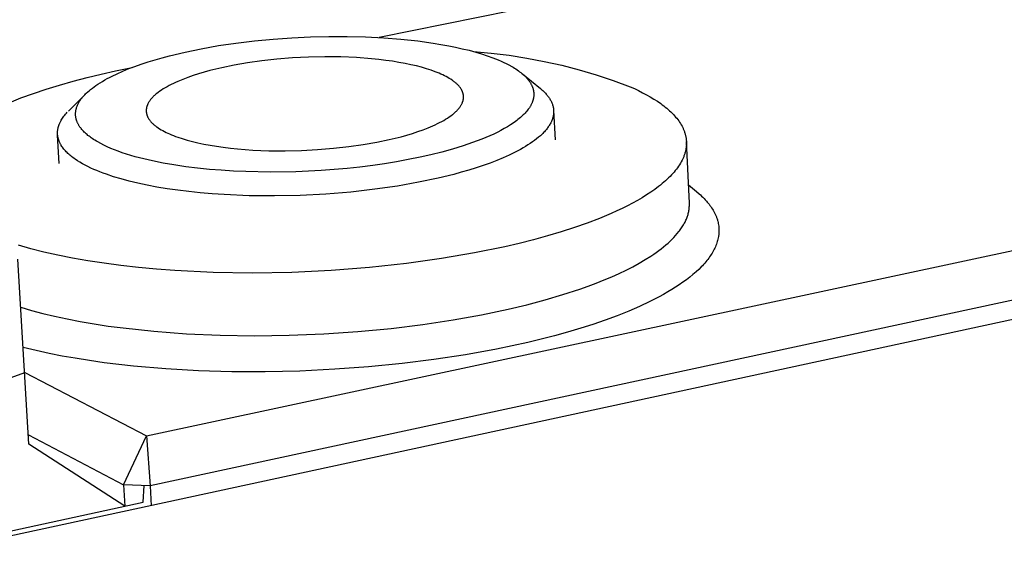
# Model space of a CAD drawing. Units: millimetres. Extents: x -467 to 759, y -158 to 125.
# Drawn here: x -435 to -398, y -103 to -84 of the extents above; entities that cross this region are included whole.
import ezdxf

# ---------------------------------------------------------------- set-up
doc = ezdxf.new("R2010")
doc.units = ezdxf.units.MM
doc.header["$MEASUREMENT"] = 0
doc.layers.add('Default', color=7, linetype='Continuous', true_color=0x000000)

msp = doc.modelspace()

# ---------------------------------------------------------------- linework, layer by layer
at = {"layer": 'Default', "color": 7, "true_color": 0xffffff}
for p, q in [((-430.39, -99.234), (-178.234, -45.33)), ((-177.25, -46.624), (-430.258, -101.112)), ((-182.753, -48.411), (-436.397, -103.195)), ((-393.945, -78.657), (-421.654, -84.277)), ((-425.632, -84.335), (-424.931, -84.285)), ((-424.931, -84.285), (-424.228, -84.252)), ((-424.228, -84.252), (-423.54, -84.235)), ((-423.54, -84.235), (-422.852, -84.235)), ((-422.852, -84.235), (-422.164, -84.252)), ((-422.164, -84.252), (-421.478, -84.288)), ((-421.478, -84.288), (-420.839, -84.338)), ((-428.332, -84.698), (-427.683, -84.584)), ((-427.683, -84.584), (-427.031, -84.488)), ((-427.031, -84.488), (-426.333, -84.402)), ((-426.333, -84.402), (-425.632, -84.335)), ((-420.839, -84.338), (-420.203, -84.406)), ((-420.203, -84.406), (-419.621, -84.487)), ((-419.621, -84.487), (-419.331, -84.535)), ((-419.331, -84.535), (-419.042, -84.588)), ((-419.042, -84.588), (-418.786, -84.64)), ((-418.786, -84.64), (-418.531, -84.697)), ((-430.065, -85.113), (-429.798, -85.037)), ((-429.798, -85.037), (-429.53, -84.965)), ((-429.53, -84.965), (-428.933, -84.822)), ((-428.933, -84.822), (-428.332, -84.698)), ((-424.905, -85.047), (-425.493, -85.095)), ((-424.303, -85.017), (-424.905, -85.047)), ((-423.696, -85.004), (-424.303, -85.017)), ((-423.094, -85.009), (-423.696, -85.004)), ((-422.506, -85.034), (-423.094, -85.009)), ((-421.941, -85.076), (-422.506, -85.034)), ((-418.531, -84.697), (-418.277, -84.759)), ((-418.277, -84.759), (-418.025, -84.828)), ((-418.115, -84.803), (-417.444, -84.862)), ((-418.025, -84.828), (-417.811, -84.892)), ((-417.811, -84.892), (-417.598, -84.961)), ((-417.598, -84.961), (-417.387, -85.037)), ((-417.444, -84.862), (-416.777, -84.944)), ((-417.387, -85.037), (-417.282, -85.078)), ((-416.777, -84.944), (-416.112, -85.048)), ((-416.112, -85.048), (-415.451, -85.174)), ((-431.557, -85.53), (-430.93, -85.402)), ((-431.049, -85.447), (-430.823, -85.362)), ((-430.823, -85.362), (-430.594, -85.281)), ((-430.594, -85.281), (-430.331, -85.194)), ((-430.331, -85.194), (-430.065, -85.113)), ((-427.567, -85.416), (-427.789, -85.467)), ((-427.101, -85.32), (-427.567, -85.416)), ((-426.597, -85.233), (-427.101, -85.32)), ((-426.06, -85.157), (-426.597, -85.233)), ((-425.493, -85.095), (-426.06, -85.157)), ((-421.67, -85.103), (-421.941, -85.076)), ((-421.408, -85.135), (-421.67, -85.103)), ((-421.156, -85.17), (-421.408, -85.135)), ((-420.913, -85.21), (-421.156, -85.17)), ((-420.682, -85.252), (-420.913, -85.21)), ((-420.462, -85.298), (-420.682, -85.252)), ((-420.255, -85.346), (-420.462, -85.298)), ((-420.059, -85.397), (-420.255, -85.346)), ((-419.876, -85.45), (-420.059, -85.397)), ((-417.282, -85.078), (-417.179, -85.12)), ((-417.179, -85.12), (-417.077, -85.164)), ((-417.077, -85.164), (-416.977, -85.21)), ((-416.977, -85.21), (-416.878, -85.258)), ((-416.878, -85.258), (-416.78, -85.308)), ((-416.78, -85.308), (-416.676, -85.366)), ((-416.676, -85.366), (-416.625, -85.396)), ((-416.625, -85.396), (-416.574, -85.427)), ((-415.451, -85.174), (-414.795, -85.322)), ((-414.795, -85.322), (-414.144, -85.491)), ((-433.144, -85.916), (-432.622, -85.779)), ((-432.622, -85.779), (-432.092, -85.65)), ((-432.092, -85.65), (-431.557, -85.53)), ((-431.867, -85.822), (-431.775, -85.774)), ((-431.775, -85.774), (-431.683, -85.727)), ((-431.683, -85.727), (-431.495, -85.637)), ((-431.495, -85.637), (-431.274, -85.539)), ((-431.274, -85.539), (-431.049, -85.447)), ((-428.837, -85.778), (-429.028, -85.85)), ((-428.639, -85.709), (-428.837, -85.778)), ((-428.434, -85.643), (-428.639, -85.709)), ((-428.223, -85.581), (-428.434, -85.643)), ((-428.008, -85.522), (-428.223, -85.581)), ((-427.789, -85.467), (-428.008, -85.522)), ((-419.705, -85.506), (-419.876, -85.45)), ((-419.547, -85.563), (-419.705, -85.506)), ((-419.472, -85.592), (-419.547, -85.563)), ((-419.401, -85.621), (-419.472, -85.592)), ((-419.332, -85.651), (-419.401, -85.621)), ((-419.265, -85.682), (-419.332, -85.651)), ((-419.2, -85.713), (-419.265, -85.682)), ((-419.137, -85.745), (-419.2, -85.713)), ((-419.077, -85.779), (-419.137, -85.745)), ((-419.018, -85.813), (-419.077, -85.779)), ((-416.574, -85.427), (-416.524, -85.459)), ((-416.524, -85.459), (-416.474, -85.492)), ((-416.474, -85.492), (-416.425, -85.526)), ((-416.425, -85.526), (-416.377, -85.561)), ((-416.377, -85.561), (-416.338, -85.592)), ((-416.338, -85.592), (-416.299, -85.623)), ((-416.299, -85.623), (-416.261, -85.655)), ((-416.269, -85.647), (-415.599, -86.195)), ((-416.261, -85.655), (-416.223, -85.688)), ((-416.223, -85.688), (-416.187, -85.722)), ((-416.187, -85.722), (-416.151, -85.758)), ((-416.151, -85.758), (-416.117, -85.794)), ((-414.144, -85.491), (-413.498, -85.681)), ((-413.498, -85.681), (-412.86, -85.893)), ((-434.155, -86.216), (-433.655, -86.062)), ((-433.655, -86.062), (-433.144, -85.916)), ((-432.425, -86.177), (-432.359, -86.128)), ((-432.359, -86.128), (-432.292, -86.081)), ((-432.292, -86.081), (-432.224, -86.035)), ((-432.224, -86.035), (-432.136, -85.979)), ((-432.136, -85.979), (-432.048, -85.924)), ((-432.048, -85.924), (-431.958, -85.872)), ((-431.958, -85.872), (-431.867, -85.822)), ((-429.619, -86.125), (-429.692, -86.167)), ((-429.542, -86.084), (-429.619, -86.125)), ((-429.463, -86.043), (-429.542, -86.084)), ((-429.381, -86.003), (-429.463, -86.043)), ((-429.297, -85.964), (-429.381, -86.003)), ((-429.209, -85.925), (-429.297, -85.964)), ((-429.028, -85.85), (-429.209, -85.925)), ((-418.962, -85.847), (-419.018, -85.813)), ((-418.909, -85.883), (-418.962, -85.847)), ((-418.884, -85.901), (-418.909, -85.883)), ((-418.859, -85.919), (-418.884, -85.901)), ((-418.834, -85.938), (-418.859, -85.919)), ((-418.811, -85.956), (-418.834, -85.938)), ((-418.788, -85.975), (-418.811, -85.956)), ((-418.766, -85.994), (-418.788, -85.975)), ((-418.744, -86.013), (-418.766, -85.994)), ((-418.724, -86.032), (-418.744, -86.013)), ((-418.704, -86.052), (-418.724, -86.032)), ((-418.685, -86.072), (-418.704, -86.052)), ((-418.667, -86.091), (-418.685, -86.072)), ((-418.649, -86.111), (-418.667, -86.091)), ((-418.633, -86.131), (-418.649, -86.111)), ((-418.617, -86.152), (-418.633, -86.131)), ((-418.602, -86.172), (-418.617, -86.152)), ((-416.117, -85.794), (-416.084, -85.831)), ((-416.084, -85.831), (-416.057, -85.864)), ((-416.057, -85.864), (-416.032, -85.897)), ((-416.032, -85.897), (-416.019, -85.914)), ((-416.019, -85.914), (-416.007, -85.931)), ((-416.007, -85.931), (-415.995, -85.948)), ((-415.995, -85.948), (-415.983, -85.966)), ((-415.983, -85.966), (-415.972, -85.984)), ((-415.972, -85.984), (-415.962, -86.002)), ((-415.962, -86.002), (-415.951, -86.02)), ((-415.951, -86.02), (-415.941, -86.039)), ((-415.941, -86.039), (-415.931, -86.057)), ((-415.931, -86.057), (-415.922, -86.076)), ((-415.922, -86.076), (-415.914, -86.095)), ((-415.914, -86.095), (-415.905, -86.114)), ((-415.905, -86.114), (-415.898, -86.132)), ((-415.898, -86.132), (-415.892, -86.15)), ((-415.892, -86.15), (-415.885, -86.167)), ((-412.86, -85.893), (-412.229, -86.126)), ((-412.229, -86.126), (-412.067, -86.198)), ((-435.106, -86.549), (-434.639, -86.378)), ((-434.639, -86.378), (-434.155, -86.216)), ((-433.323, -87.042), (-432.68, -86.399)), ((-432.813, -86.546), (-432.792, -86.521)), ((-432.792, -86.521), (-432.771, -86.496)), ((-432.771, -86.496), (-432.75, -86.472)), ((-432.75, -86.472), (-432.705, -86.425)), ((-432.705, -86.425), (-432.68, -86.398)), ((-432.68, -86.398), (-432.654, -86.373)), ((-432.654, -86.373), (-432.6, -86.323)), ((-432.6, -86.323), (-432.545, -86.275)), ((-432.545, -86.275), (-432.489, -86.228)), ((-432.489, -86.228), (-432.425, -86.177)), ((-430.157, -86.518), (-430.178, -86.541)), ((-430.135, -86.496), (-430.157, -86.518)), ((-430.111, -86.473), (-430.135, -86.496)), ((-430.087, -86.451), (-430.111, -86.473)), ((-430.062, -86.428), (-430.087, -86.451)), ((-430.036, -86.406), (-430.062, -86.428)), ((-430.009, -86.384), (-430.036, -86.406)), ((-429.952, -86.34), (-430.009, -86.384)), ((-429.892, -86.296), (-429.952, -86.34)), ((-429.829, -86.253), (-429.892, -86.296)), ((-429.762, -86.21), (-429.829, -86.253)), ((-429.692, -86.167), (-429.762, -86.21)), ((-418.588, -86.193), (-418.602, -86.172)), ((-418.575, -86.214), (-418.588, -86.193)), ((-418.562, -86.234), (-418.575, -86.214)), ((-418.557, -86.245), (-418.562, -86.234)), ((-418.551, -86.255), (-418.557, -86.245)), ((-418.546, -86.266), (-418.551, -86.255)), ((-418.54, -86.277), (-418.546, -86.266)), ((-418.535, -86.287), (-418.54, -86.277)), ((-418.531, -86.298), (-418.535, -86.287)), ((-418.526, -86.308), (-418.531, -86.298)), ((-418.522, -86.319), (-418.526, -86.308)), ((-418.518, -86.33), (-418.522, -86.319)), ((-418.514, -86.341), (-418.518, -86.33)), ((-418.51, -86.351), (-418.514, -86.341)), ((-418.507, -86.362), (-418.51, -86.351)), ((-418.504, -86.373), (-418.507, -86.362)), ((-418.501, -86.384), (-418.504, -86.373)), ((-418.498, -86.395), (-418.501, -86.384)), ((-418.496, -86.406), (-418.498, -86.395)), ((-418.494, -86.417), (-418.496, -86.406)), ((-418.492, -86.428), (-418.494, -86.417)), ((-418.49, -86.439), (-418.492, -86.428)), ((-418.489, -86.45), (-418.49, -86.439)), ((-418.487, -86.461), (-418.489, -86.45)), ((-418.487, -86.472), (-418.487, -86.461)), ((-418.486, -86.483), (-418.487, -86.472)), ((-418.485, -86.494), (-418.486, -86.483)), ((-418.486, -86.539), (-418.485, -86.528)), ((-418.485, -86.505), (-418.485, -86.494)), ((-418.485, -86.516), (-418.485, -86.505)), ((-418.485, -86.528), (-418.485, -86.516)), ((-415.885, -86.167), (-415.88, -86.185)), ((-415.88, -86.185), (-415.874, -86.203)), ((-415.874, -86.203), (-415.869, -86.222)), ((-415.869, -86.222), (-415.865, -86.24)), ((-415.865, -86.24), (-415.861, -86.258)), ((-415.861, -86.258), (-415.857, -86.277)), ((-415.857, -86.277), (-415.854, -86.295)), ((-415.854, -86.295), (-415.851, -86.314)), ((-415.852, -86.514), (-415.854, -86.532)), ((-415.849, -86.497), (-415.852, -86.514)), ((-415.851, -86.314), (-415.849, -86.333)), ((-415.849, -86.333), (-415.847, -86.351)), ((-415.847, -86.479), (-415.849, -86.497)), ((-415.847, -86.351), (-415.845, -86.37)), ((-415.846, -86.461), (-415.847, -86.479)), ((-415.845, -86.443), (-415.846, -86.461)), ((-415.845, -86.37), (-415.845, -86.389)), ((-415.845, -86.389), (-415.844, -86.408)), ((-415.844, -86.426), (-415.845, -86.443)), ((-415.844, -86.408), (-415.844, -86.426)), ((-415.599, -86.195), (-415.57, -86.22)), ((-415.57, -86.22), (-415.541, -86.245)), ((-415.541, -86.245), (-415.512, -86.27)), ((-415.512, -86.27), (-415.485, -86.296)), ((-415.485, -86.296), (-415.459, -86.321)), ((-415.459, -86.321), (-415.433, -86.347)), ((-415.433, -86.347), (-415.408, -86.373)), ((-415.408, -86.373), (-415.385, -86.399)), ((-415.385, -86.399), (-415.362, -86.425)), ((-415.362, -86.425), (-415.34, -86.451)), ((-415.34, -86.451), (-415.318, -86.478)), ((-415.318, -86.478), (-415.298, -86.505)), ((-415.298, -86.505), (-415.279, -86.532)), ((-412.067, -86.198), (-411.911, -86.272)), ((-411.911, -86.272), (-411.759, -86.349)), ((-411.759, -86.349), (-411.612, -86.427)), ((-411.612, -86.427), (-411.47, -86.507)), ((-411.47, -86.507), (-411.335, -86.589)), ((-435.553, -86.726), (-435.106, -86.549)), ((-433.017, -86.912), (-433.007, -86.882)), ((-433.007, -86.882), (-432.996, -86.853)), ((-432.996, -86.853), (-432.984, -86.824)), ((-432.984, -86.824), (-432.972, -86.798)), ((-432.972, -86.798), (-432.96, -86.772)), ((-432.96, -86.772), (-432.947, -86.746)), ((-432.947, -86.746), (-432.933, -86.721)), ((-432.933, -86.721), (-432.918, -86.696)), ((-432.918, -86.696), (-432.903, -86.672)), ((-432.903, -86.672), (-432.887, -86.647)), ((-432.887, -86.647), (-432.871, -86.624)), ((-432.871, -86.624), (-432.852, -86.597)), ((-432.852, -86.597), (-432.833, -86.571)), ((-432.833, -86.571), (-432.813, -86.546)), ((-430.386, -86.893), (-430.388, -86.905)), ((-430.383, -86.882), (-430.386, -86.893)), ((-430.379, -86.871), (-430.383, -86.882)), ((-430.376, -86.859), (-430.379, -86.871)), ((-430.372, -86.848), (-430.376, -86.859)), ((-430.368, -86.837), (-430.372, -86.848)), ((-430.364, -86.825), (-430.368, -86.837)), ((-430.359, -86.814), (-430.364, -86.825)), ((-430.355, -86.803), (-430.359, -86.814)), ((-430.35, -86.791), (-430.355, -86.803)), ((-430.345, -86.78), (-430.35, -86.791)), ((-430.339, -86.768), (-430.345, -86.78)), ((-430.327, -86.746), (-430.339, -86.768)), ((-430.315, -86.723), (-430.327, -86.746)), ((-430.301, -86.7), (-430.315, -86.723)), ((-430.287, -86.677), (-430.301, -86.7)), ((-430.271, -86.654), (-430.287, -86.677)), ((-430.254, -86.632), (-430.271, -86.654)), ((-430.237, -86.609), (-430.254, -86.632)), ((-430.218, -86.586), (-430.237, -86.609)), ((-430.199, -86.563), (-430.218, -86.586)), ((-430.178, -86.541), (-430.199, -86.563)), ((-418.631, -86.902), (-418.615, -86.879)), ((-418.615, -86.879), (-418.599, -86.856)), ((-418.599, -86.856), (-418.584, -86.834)), ((-418.584, -86.834), (-418.571, -86.811)), ((-418.571, -86.811), (-418.558, -86.788)), ((-418.558, -86.788), (-418.547, -86.765)), ((-418.547, -86.765), (-418.541, -86.754)), ((-418.541, -86.754), (-418.536, -86.742)), ((-418.536, -86.742), (-418.531, -86.731)), ((-418.531, -86.731), (-418.527, -86.72)), ((-418.527, -86.72), (-418.522, -86.708)), ((-418.522, -86.708), (-418.518, -86.697)), ((-418.518, -86.697), (-418.514, -86.685)), ((-418.514, -86.685), (-418.51, -86.674)), ((-418.51, -86.674), (-418.507, -86.663)), ((-418.507, -86.663), (-418.504, -86.651)), ((-418.504, -86.651), (-418.501, -86.64)), ((-418.501, -86.64), (-418.498, -86.629)), ((-418.498, -86.629), (-418.496, -86.617)), ((-418.496, -86.617), (-418.494, -86.606)), ((-418.494, -86.606), (-418.492, -86.595)), ((-418.492, -86.595), (-418.49, -86.584)), ((-418.49, -86.584), (-418.489, -86.572)), ((-418.489, -86.572), (-418.487, -86.561)), ((-418.487, -86.561), (-418.486, -86.55)), ((-418.486, -86.55), (-418.486, -86.539)), ((-415.999, -86.894), (-416.012, -86.913)), ((-415.987, -86.874), (-415.999, -86.894)), ((-415.975, -86.854), (-415.987, -86.874)), ((-415.963, -86.834), (-415.975, -86.854)), ((-415.952, -86.814), (-415.963, -86.834)), ((-415.942, -86.793), (-415.952, -86.814)), ((-415.931, -86.772), (-415.942, -86.793)), ((-415.922, -86.751), (-415.931, -86.772)), ((-415.912, -86.73), (-415.922, -86.751)), ((-415.904, -86.709), (-415.912, -86.73)), ((-415.895, -86.687), (-415.904, -86.709)), ((-415.889, -86.67), (-415.895, -86.687)), ((-415.884, -86.653), (-415.889, -86.67)), ((-415.879, -86.636), (-415.884, -86.653)), ((-415.874, -86.619), (-415.879, -86.636)), ((-415.869, -86.602), (-415.874, -86.619)), ((-415.865, -86.584), (-415.869, -86.602)), ((-415.861, -86.567), (-415.865, -86.584)), ((-415.857, -86.55), (-415.861, -86.567)), ((-415.854, -86.532), (-415.857, -86.55)), ((-415.279, -86.532), (-415.261, -86.559)), ((-415.261, -86.559), (-415.243, -86.586)), ((-415.243, -86.586), (-415.227, -86.613)), ((-415.227, -86.613), (-415.211, -86.641)), ((-415.211, -86.641), (-415.197, -86.669)), ((-415.197, -86.669), (-415.183, -86.697)), ((-415.183, -86.697), (-415.171, -86.725)), ((-415.171, -86.725), (-415.159, -86.753)), ((-415.159, -86.753), (-415.148, -86.781)), ((-415.148, -86.781), (-415.139, -86.809)), ((-415.139, -86.809), (-415.13, -86.838)), ((-415.13, -86.838), (-415.123, -86.866)), ((-415.123, -86.866), (-415.12, -86.881)), ((-415.12, -86.881), (-415.116, -86.895)), ((-415.116, -86.895), (-415.114, -86.91)), ((-411.335, -86.589), (-411.204, -86.673)), ((-411.204, -86.673), (-411.08, -86.759)), ((-411.08, -86.759), (-411.021, -86.803)), ((-411.021, -86.803), (-410.963, -86.847)), ((-410.963, -86.847), (-410.907, -86.891)), ((-410.907, -86.891), (-410.852, -86.936)), ((-433.52, -87.273), (-433.493, -87.235)), ((-433.493, -87.235), (-433.463, -87.198)), ((-433.463, -87.198), (-433.432, -87.16)), ((-433.432, -87.16), (-433.4, -87.123)), ((-433.4, -87.123), (-433.365, -87.086)), ((-433.056, -87.138), (-433.055, -87.114)), ((-433.056, -87.163), (-433.056, -87.138)), ((-433.055, -87.188), (-433.056, -87.163)), ((-433.055, -87.114), (-433.053, -87.089)), ((-433.054, -87.213), (-433.055, -87.188)), ((-433.051, -87.238), (-433.054, -87.213)), ((-433.053, -87.089), (-433.051, -87.064)), ((-433.051, -87.064), (-433.049, -87.048)), ((-433.048, -87.263), (-433.051, -87.238)), ((-433.049, -87.048), (-433.046, -87.033)), ((-433.045, -87.281), (-433.048, -87.263)), ((-433.046, -87.033), (-433.044, -87.018)), ((-433.044, -87.018), (-433.041, -87.002)), ((-433.041, -87.002), (-433.038, -86.987)), ((-433.038, -86.987), (-433.034, -86.972)), ((-433.034, -86.972), (-433.03, -86.957)), ((-433.03, -86.957), (-433.026, -86.942)), ((-433.026, -86.942), (-433.022, -86.927)), ((-433.022, -86.927), (-433.017, -86.912)), ((-430.401, -86.995), (-430.402, -87.006)), ((-430.402, -87.006), (-430.402, -87.017)), ((-430.402, -87.017), (-430.402, -87.028)), ((-430.402, -87.028), (-430.402, -87.039)), ((-430.402, -87.039), (-430.402, -87.051)), ((-430.402, -87.051), (-430.401, -87.062)), ((-430.4, -86.972), (-430.401, -86.984)), ((-430.401, -86.984), (-430.401, -86.995)), ((-430.401, -87.062), (-430.4, -87.073)), ((-430.398, -86.961), (-430.4, -86.972)), ((-430.4, -87.073), (-430.399, -87.084)), ((-430.399, -87.084), (-430.397, -87.095)), ((-430.397, -86.95), (-430.398, -86.961)), ((-430.395, -86.939), (-430.397, -86.95)), ((-430.397, -87.095), (-430.396, -87.106)), ((-430.396, -87.106), (-430.394, -87.117)), ((-430.393, -86.927), (-430.395, -86.939)), ((-430.394, -87.117), (-430.392, -87.128)), ((-430.391, -86.916), (-430.393, -86.927)), ((-430.392, -87.128), (-430.389, -87.139)), ((-430.388, -86.905), (-430.391, -86.916)), ((-430.389, -87.139), (-430.387, -87.15)), ((-430.387, -87.15), (-430.384, -87.161)), ((-430.384, -87.161), (-430.381, -87.171)), ((-430.381, -87.171), (-430.378, -87.182)), ((-430.378, -87.182), (-430.374, -87.193)), ((-430.374, -87.193), (-430.37, -87.204)), ((-430.37, -87.204), (-430.366, -87.215)), ((-430.366, -87.215), (-430.362, -87.225)), ((-430.362, -87.225), (-430.358, -87.236)), ((-430.358, -87.236), (-430.353, -87.247)), ((-430.353, -87.247), (-430.348, -87.257)), ((-430.348, -87.257), (-430.343, -87.268)), ((-419.089, -87.304), (-419.024, -87.26)), ((-419.024, -87.26), (-418.962, -87.217)), ((-418.962, -87.217), (-418.904, -87.172)), ((-418.904, -87.172), (-418.876, -87.15)), ((-418.876, -87.15), (-418.849, -87.128)), ((-418.849, -87.128), (-418.823, -87.106)), ((-418.823, -87.106), (-418.798, -87.083)), ((-418.798, -87.083), (-418.774, -87.061)), ((-418.774, -87.061), (-418.75, -87.038)), ((-418.75, -87.038), (-418.728, -87.016)), ((-418.728, -87.016), (-418.707, -86.993)), ((-418.707, -86.993), (-418.686, -86.97)), ((-418.686, -86.97), (-418.667, -86.948)), ((-418.667, -86.948), (-418.649, -86.925)), ((-418.649, -86.925), (-418.631, -86.902)), ((-416.314, -87.253), (-416.351, -87.285)), ((-416.278, -87.22), (-416.314, -87.253)), ((-416.243, -87.187), (-416.278, -87.22)), ((-416.209, -87.153), (-416.243, -87.187)), ((-416.175, -87.118), (-416.209, -87.153)), ((-416.142, -87.082), (-416.175, -87.118)), ((-416.111, -87.045), (-416.142, -87.082)), ((-416.08, -87.007), (-416.111, -87.045)), ((-416.052, -86.97), (-416.08, -87.007)), ((-416.025, -86.933), (-416.052, -86.97)), ((-416.012, -86.913), (-416.025, -86.933)), ((-415.122, -87.247), (-415.129, -87.277)), ((-415.115, -87.217), (-415.122, -87.247)), ((-415.113, -87.203), (-415.115, -87.217)), ((-415.114, -86.91), (-415.111, -86.924)), ((-415.11, -87.188), (-415.113, -87.203)), ((-415.111, -86.924), (-415.109, -86.938)), ((-415.108, -87.173), (-415.11, -87.188)), ((-415.109, -86.938), (-415.107, -86.953)), ((-415.106, -87.158), (-415.108, -87.173)), ((-415.107, -86.953), (-415.105, -86.967)), ((-415.104, -87.143), (-415.106, -87.158)), ((-415.105, -86.967), (-415.103, -86.982)), ((-415.103, -87.129), (-415.104, -87.143)), ((-415.103, -86.982), (-415.102, -86.997)), ((-415.102, -87.114), (-415.103, -87.129)), ((-415.102, -86.997), (-415.101, -87.011)), ((-415.101, -87.099), (-415.102, -87.114)), ((-415.101, -87.011), (-415.1, -87.026)), ((-415.101, -87.02), (-415.045, -88.121)), ((-415.1, -87.084), (-415.101, -87.099)), ((-415.1, -87.026), (-415.1, -87.04)), ((-415.1, -87.04), (-415.1, -87.055)), ((-415.1, -87.055), (-415.1, -87.07)), ((-415.1, -87.07), (-415.1, -87.084)), ((-410.852, -86.936), (-410.799, -86.982)), ((-410.799, -86.982), (-410.748, -87.027)), ((-410.748, -87.027), (-410.698, -87.074)), ((-410.698, -87.074), (-410.651, -87.12)), ((-410.651, -87.12), (-410.605, -87.167)), ((-410.605, -87.167), (-410.561, -87.215)), ((-410.561, -87.215), (-410.519, -87.263)), ((-410.519, -87.263), (-410.479, -87.311)), ((-433.704, -87.647), (-433.699, -87.629)), ((-433.699, -87.629), (-433.693, -87.61)), ((-433.693, -87.61), (-433.687, -87.591)), ((-433.687, -87.591), (-433.681, -87.573)), ((-433.681, -87.573), (-433.674, -87.554)), ((-433.674, -87.554), (-433.667, -87.535)), ((-433.667, -87.535), (-433.659, -87.516)), ((-433.659, -87.516), (-433.651, -87.498)), ((-433.651, -87.498), (-433.642, -87.479)), ((-433.642, -87.479), (-433.633, -87.46)), ((-433.633, -87.46), (-433.624, -87.441)), ((-433.624, -87.441), (-433.614, -87.423)), ((-433.614, -87.423), (-433.593, -87.385)), ((-433.593, -87.385), (-433.571, -87.348)), ((-433.571, -87.348), (-433.546, -87.31)), ((-433.546, -87.31), (-433.52, -87.273)), ((-433.042, -87.299), (-433.045, -87.281)), ((-433.038, -87.318), (-433.042, -87.299)), ((-433.033, -87.336), (-433.038, -87.318)), ((-433.028, -87.354), (-433.033, -87.336)), ((-433.023, -87.372), (-433.028, -87.354)), ((-433.017, -87.39), (-433.023, -87.372)), ((-433.011, -87.408), (-433.017, -87.39)), ((-433.005, -87.425), (-433.011, -87.408)), ((-432.998, -87.443), (-433.005, -87.425)), ((-432.991, -87.46), (-432.998, -87.443)), ((-432.983, -87.477), (-432.991, -87.46)), ((-432.975, -87.494), (-432.983, -87.477)), ((-432.967, -87.511), (-432.975, -87.494)), ((-432.958, -87.528), (-432.967, -87.511)), ((-432.949, -87.544), (-432.958, -87.528)), ((-432.938, -87.564), (-432.949, -87.544)), ((-432.926, -87.583), (-432.938, -87.564)), ((-432.915, -87.602), (-432.926, -87.583)), ((-432.902, -87.621), (-432.915, -87.602)), ((-432.89, -87.639), (-432.902, -87.621)), ((-430.343, -87.268), (-430.337, -87.279)), ((-430.337, -87.279), (-430.332, -87.289)), ((-430.332, -87.289), (-430.326, -87.3)), ((-430.326, -87.3), (-430.314, -87.321)), ((-430.314, -87.321), (-430.301, -87.341)), ((-430.301, -87.341), (-430.287, -87.362)), ((-430.287, -87.362), (-430.272, -87.382)), ((-430.272, -87.382), (-430.256, -87.403)), ((-430.256, -87.403), (-430.239, -87.423)), ((-430.239, -87.423), (-430.222, -87.443)), ((-430.222, -87.443), (-430.204, -87.463)), ((-430.204, -87.463), (-430.185, -87.483)), ((-430.185, -87.483), (-430.165, -87.502)), ((-430.165, -87.502), (-430.144, -87.522)), ((-430.144, -87.522), (-430.123, -87.541)), ((-430.123, -87.541), (-430.101, -87.56)), ((-430.101, -87.56), (-430.078, -87.579)), ((-430.078, -87.579), (-430.055, -87.597)), ((-430.055, -87.597), (-430.03, -87.616)), ((-430.03, -87.616), (-430.005, -87.634)), ((-430.005, -87.634), (-429.953, -87.67)), ((-419.813, -87.668), (-419.633, -87.591)), ((-419.633, -87.591), (-419.547, -87.552)), ((-419.547, -87.552), (-419.463, -87.512)), ((-419.463, -87.512), (-419.382, -87.472)), ((-419.382, -87.472), (-419.304, -87.43)), ((-419.304, -87.43), (-419.229, -87.389)), ((-419.229, -87.389), (-419.158, -87.346)), ((-419.158, -87.346), (-419.089, -87.304)), ((-416.838, -87.63), (-416.958, -87.7)), ((-416.72, -87.557), (-416.838, -87.63)), ((-416.625, -87.494), (-416.72, -87.557)), ((-416.531, -87.428), (-416.625, -87.494)), ((-416.485, -87.393), (-416.531, -87.428)), ((-416.44, -87.358), (-416.485, -87.393)), ((-416.395, -87.322), (-416.44, -87.358)), ((-416.351, -87.285), (-416.395, -87.322)), ((-415.304, -87.637), (-415.326, -87.667)), ((-415.283, -87.607), (-415.304, -87.637)), ((-415.264, -87.577), (-415.283, -87.607)), ((-415.246, -87.547), (-415.264, -87.577)), ((-415.228, -87.517), (-415.246, -87.547)), ((-415.212, -87.487), (-415.228, -87.517)), ((-415.197, -87.457), (-415.212, -87.487)), ((-415.183, -87.427), (-415.197, -87.457)), ((-415.17, -87.397), (-415.183, -87.427)), ((-415.158, -87.367), (-415.17, -87.397)), ((-415.148, -87.337), (-415.158, -87.367)), ((-415.138, -87.307), (-415.148, -87.337)), ((-415.129, -87.277), (-415.138, -87.307)), ((-410.479, -87.311), (-410.441, -87.359)), ((-410.441, -87.359), (-410.405, -87.408)), ((-410.405, -87.408), (-410.37, -87.458)), ((-410.37, -87.458), (-410.338, -87.507)), ((-410.338, -87.507), (-410.308, -87.557)), ((-410.308, -87.557), (-410.28, -87.608)), ((-410.28, -87.608), (-410.267, -87.633)), ((-410.267, -87.633), (-410.254, -87.659)), ((-433.732, -87.833), (-433.731, -87.814)), ((-433.732, -87.851), (-433.732, -87.833)), ((-433.732, -87.87), (-433.732, -87.851)), ((-433.732, -87.888), (-433.732, -87.87)), ((-433.731, -87.906), (-433.732, -87.888)), ((-433.731, -87.814), (-433.729, -87.796)), ((-433.73, -87.924), (-433.731, -87.906)), ((-433.728, -87.943), (-433.73, -87.924)), ((-433.729, -87.796), (-433.728, -87.777)), ((-433.666, -89.009), (-433.729, -87.944)), ((-433.728, -87.777), (-433.726, -87.759)), ((-433.726, -87.961), (-433.728, -87.943)), ((-433.726, -87.759), (-433.723, -87.74)), ((-433.724, -87.979), (-433.726, -87.961)), ((-433.721, -87.997), (-433.724, -87.979)), ((-433.723, -87.74), (-433.72, -87.722)), ((-433.717, -88.015), (-433.721, -87.997)), ((-433.72, -87.722), (-433.717, -87.703)), ((-433.717, -87.703), (-433.713, -87.685)), ((-433.713, -87.685), (-433.708, -87.666)), ((-433.708, -87.666), (-433.704, -87.647)), ((-432.877, -87.657), (-432.89, -87.639)), ((-432.863, -87.675), (-432.877, -87.657)), ((-432.85, -87.693), (-432.863, -87.675)), ((-432.821, -87.727), (-432.85, -87.693)), ((-432.792, -87.761), (-432.821, -87.727)), ((-432.762, -87.794), (-432.792, -87.761)), ((-432.73, -87.826), (-432.762, -87.794)), ((-432.696, -87.859), (-432.73, -87.826)), ((-432.661, -87.891), (-432.696, -87.859)), ((-432.624, -87.923), (-432.661, -87.891)), ((-432.588, -87.953), (-432.624, -87.923)), ((-432.55, -87.983), (-432.588, -87.953)), ((-432.512, -88.011), (-432.55, -87.983)), ((-429.953, -87.67), (-429.899, -87.705)), ((-429.899, -87.705), (-429.841, -87.74)), ((-429.841, -87.74), (-429.782, -87.774)), ((-429.782, -87.774), (-429.72, -87.807)), ((-429.72, -87.807), (-429.656, -87.839)), ((-429.656, -87.839), (-429.589, -87.87)), ((-429.589, -87.87), (-429.521, -87.9)), ((-429.521, -87.9), (-429.45, -87.93)), ((-429.45, -87.93), (-429.376, -87.96)), ((-429.376, -87.96), (-429.299, -87.989)), ((-429.299, -87.989), (-429.219, -88.018)), ((-421.05, -88.057), (-420.831, -88.001)), ((-420.831, -88.001), (-420.615, -87.941)), ((-420.615, -87.941), (-420.404, -87.878)), ((-420.404, -87.878), (-420.2, -87.811)), ((-420.2, -87.811), (-420.002, -87.741)), ((-420.002, -87.741), (-419.813, -87.668)), ((-417.499, -87.969), (-417.649, -88.034)), ((-417.35, -87.901), (-417.499, -87.969)), ((-417.202, -87.829), (-417.35, -87.901)), ((-417.079, -87.766), (-417.202, -87.829)), ((-416.958, -87.7), (-417.079, -87.766)), ((-415.6, -87.965), (-415.668, -88.024)), ((-415.537, -87.906), (-415.6, -87.965)), ((-415.507, -87.876), (-415.537, -87.906)), ((-415.478, -87.846), (-415.507, -87.876)), ((-415.45, -87.816), (-415.478, -87.846)), ((-415.423, -87.787), (-415.45, -87.816)), ((-415.397, -87.757), (-415.423, -87.787)), ((-415.372, -87.727), (-415.397, -87.757)), ((-415.348, -87.697), (-415.372, -87.727)), ((-415.326, -87.667), (-415.348, -87.697)), ((-410.254, -87.659), (-410.242, -87.684)), ((-410.242, -87.684), (-410.23, -87.71)), ((-410.23, -87.71), (-410.219, -87.735)), ((-410.219, -87.735), (-410.209, -87.761)), ((-410.209, -87.761), (-410.199, -87.787)), ((-410.199, -87.787), (-410.189, -87.812)), ((-410.189, -87.812), (-410.18, -87.838)), ((-410.18, -87.838), (-410.172, -87.864)), ((-410.172, -87.864), (-410.164, -87.89)), ((-410.164, -87.89), (-410.157, -87.917)), ((-410.157, -87.917), (-410.15, -87.943)), ((-410.15, -87.943), (-410.144, -87.969)), ((-410.144, -87.969), (-410.139, -87.995)), ((-410.139, -87.995), (-410.133, -88.022)), ((-433.714, -88.033), (-433.717, -88.015)), ((-433.71, -88.051), (-433.714, -88.033)), ((-433.705, -88.069), (-433.71, -88.051)), ((-433.7, -88.087), (-433.705, -88.069)), ((-433.695, -88.105), (-433.7, -88.087)), ((-433.689, -88.123), (-433.695, -88.105)), ((-433.683, -88.141), (-433.689, -88.123)), ((-433.677, -88.158), (-433.683, -88.141)), ((-433.67, -88.176), (-433.677, -88.158)), ((-433.662, -88.194), (-433.67, -88.176)), ((-433.655, -88.211), (-433.662, -88.194)), ((-433.647, -88.229), (-433.655, -88.211)), ((-433.638, -88.246), (-433.647, -88.229)), ((-433.629, -88.263), (-433.638, -88.246)), ((-433.62, -88.281), (-433.629, -88.263)), ((-433.61, -88.298), (-433.62, -88.281)), ((-433.6, -88.315), (-433.61, -88.298)), ((-433.59, -88.333), (-433.6, -88.315)), ((-433.568, -88.367), (-433.59, -88.333)), ((-433.544, -88.401), (-433.568, -88.367)), ((-432.473, -88.04), (-432.512, -88.011)), ((-432.434, -88.067), (-432.473, -88.04)), ((-432.382, -88.102), (-432.434, -88.067)), ((-432.329, -88.136), (-432.382, -88.102)), ((-432.275, -88.168), (-432.329, -88.136)), ((-432.221, -88.2), (-432.275, -88.168)), ((-432.111, -88.261), (-432.221, -88.2)), ((-431.999, -88.318), (-432.111, -88.261)), ((-431.866, -88.381), (-431.999, -88.318)), ((-429.219, -88.018), (-429.048, -88.074)), ((-429.048, -88.074), (-428.865, -88.129)), ((-428.865, -88.129), (-428.669, -88.181)), ((-428.669, -88.181), (-428.46, -88.231)), ((-428.46, -88.231), (-428.239, -88.277)), ((-428.239, -88.277), (-428.006, -88.321)), ((-428.006, -88.321), (-427.762, -88.361)), ((-427.762, -88.361), (-427.507, -88.397)), ((-423.367, -88.439), (-422.794, -88.375)), ((-422.794, -88.375), (-422.25, -88.297)), ((-422.25, -88.297), (-421.742, -88.208)), ((-421.742, -88.208), (-421.273, -88.11)), ((-421.273, -88.11), (-421.05, -88.057)), ((-418.493, -88.345), (-418.895, -88.469)), ((-418.145, -88.226), (-418.493, -88.345)), ((-417.972, -88.163), (-418.145, -88.226)), ((-417.801, -88.096), (-417.972, -88.163)), ((-417.649, -88.034), (-417.801, -88.096)), ((-416.154, -88.369), (-416.249, -88.424)), ((-416.064, -88.312), (-416.154, -88.369)), ((-415.977, -88.256), (-416.064, -88.312)), ((-415.894, -88.198), (-415.977, -88.256)), ((-415.815, -88.14), (-415.894, -88.198)), ((-415.739, -88.082), (-415.815, -88.14)), ((-415.668, -88.024), (-415.739, -88.082)), ((-410.133, -88.022), (-410.129, -88.048)), ((-410.129, -88.048), (-410.125, -88.075)), ((-410.125, -88.075), (-410.122, -88.101)), ((-410.12, -88.37), (-410.123, -88.397)), ((-410.122, -88.101), (-410.119, -88.128)), ((-410.118, -88.342), (-410.12, -88.37)), ((-410.119, -88.128), (-410.117, -88.154)), ((-410.116, -88.315), (-410.118, -88.342)), ((-410.117, -88.154), (-410.115, -88.181)), ((-410.115, -88.289), (-410.116, -88.315)), ((-410.115, -88.181), (-410.114, -88.208)), ((-410.004, -90.495), (-410.115, -88.183)), ((-410.114, -88.262), (-410.115, -88.289)), ((-410.114, -88.208), (-410.114, -88.235)), ((-410.114, -88.235), (-410.114, -88.262)), ((-433.52, -88.434), (-433.544, -88.401)), ((-433.493, -88.468), (-433.52, -88.434)), ((-433.465, -88.501), (-433.493, -88.468)), ((-433.436, -88.534), (-433.465, -88.501)), ((-433.406, -88.566), (-433.436, -88.534)), ((-433.374, -88.599), (-433.406, -88.566)), ((-433.34, -88.631), (-433.374, -88.599)), ((-433.306, -88.662), (-433.34, -88.631)), ((-433.27, -88.694), (-433.306, -88.662)), ((-433.232, -88.725), (-433.27, -88.694)), ((-433.194, -88.756), (-433.232, -88.725)), ((-431.731, -88.44), (-431.866, -88.381)), ((-431.595, -88.495), (-431.731, -88.44)), ((-431.457, -88.548), (-431.595, -88.495)), ((-431.299, -88.604), (-431.457, -88.548)), ((-431.139, -88.657), (-431.299, -88.604)), ((-430.978, -88.706), (-431.139, -88.657)), ((-430.816, -88.753), (-430.978, -88.706)), ((-427.507, -88.397), (-427.242, -88.43)), ((-427.242, -88.43), (-426.968, -88.458)), ((-426.968, -88.458), (-426.686, -88.482)), ((-426.686, -88.482), (-426.396, -88.502)), ((-426.396, -88.502), (-425.8, -88.527)), ((-425.8, -88.527), (-425.189, -88.532)), ((-425.189, -88.532), (-424.574, -88.519)), ((-424.574, -88.519), (-423.963, -88.488)), ((-423.963, -88.488), (-423.367, -88.439)), ((-419.708, -88.682), (-420.119, -88.774)), ((-419.3, -88.581), (-419.708, -88.682)), ((-418.895, -88.469), (-419.3, -88.581)), ((-416.769, -88.693), (-416.998, -88.796)), ((-416.551, -88.588), (-416.769, -88.693)), ((-416.447, -88.534), (-416.551, -88.588)), ((-416.346, -88.48), (-416.447, -88.534)), ((-416.249, -88.424), (-416.346, -88.48)), ((-410.206, -88.724), (-410.216, -88.752)), ((-410.196, -88.697), (-410.206, -88.724)), ((-410.186, -88.669), (-410.196, -88.697)), ((-410.177, -88.642), (-410.186, -88.669)), ((-410.169, -88.615), (-410.177, -88.642)), ((-410.161, -88.587), (-410.169, -88.615)), ((-410.154, -88.56), (-410.161, -88.587)), ((-410.147, -88.533), (-410.154, -88.56)), ((-410.141, -88.505), (-410.147, -88.533)), ((-410.136, -88.478), (-410.141, -88.505)), ((-410.131, -88.451), (-410.136, -88.478)), ((-410.127, -88.424), (-410.131, -88.451)), ((-410.123, -88.397), (-410.127, -88.424)), ((-433.154, -88.786), (-433.194, -88.756)), ((-433.113, -88.817), (-433.154, -88.786)), ((-433.071, -88.846), (-433.113, -88.817)), ((-432.983, -88.905), (-433.071, -88.846)), ((-432.891, -88.963), (-432.983, -88.905)), ((-432.794, -89.019), (-432.891, -88.963)), ((-432.694, -89.073), (-432.794, -89.019)), ((-432.589, -89.127), (-432.694, -89.073)), ((-430.491, -88.838), (-430.816, -88.753)), ((-430.163, -88.914), (-430.491, -88.838)), ((-429.762, -88.995), (-430.163, -88.914)), ((-429.36, -89.064), (-429.762, -88.995)), ((-428.918, -89.129), (-429.36, -89.064)), ((-421.892, -89.079), (-422.376, -89.14)), ((-421.447, -89.016), (-421.892, -89.079)), ((-421.002, -88.944), (-421.447, -89.016)), ((-420.56, -88.864), (-421.002, -88.944)), ((-420.119, -88.774), (-420.56, -88.864)), ((-417.748, -89.084), (-418.015, -89.173)), ((-417.489, -88.991), (-417.748, -89.084)), ((-417.238, -88.895), (-417.489, -88.991)), ((-416.998, -88.796), (-417.238, -88.895)), ((-410.41, -89.11), (-410.449, -89.165)), ((-410.374, -89.055), (-410.41, -89.11)), ((-410.34, -88.999), (-410.374, -89.055)), ((-410.308, -88.944), (-410.34, -88.999)), ((-410.279, -88.889), (-410.308, -88.944)), ((-410.252, -88.834), (-410.279, -88.889)), ((-410.24, -88.807), (-410.252, -88.834)), ((-410.228, -88.779), (-410.24, -88.807)), ((-410.216, -88.752), (-410.228, -88.779)), ((-432.481, -89.178), (-432.589, -89.127)), ((-432.369, -89.229), (-432.481, -89.178)), ((-432.259, -89.276), (-432.369, -89.229)), ((-432.143, -89.323), (-432.259, -89.276)), ((-432.023, -89.369), (-432.143, -89.323)), ((-431.897, -89.414), (-432.023, -89.369)), ((-431.631, -89.503), (-431.897, -89.414)), ((-428.475, -89.184), (-428.918, -89.129)), ((-428.031, -89.229), (-428.475, -89.184)), ((-427.586, -89.265), (-428.031, -89.229)), ((-427.125, -89.294), (-427.586, -89.265)), ((-426.664, -89.314), (-427.125, -89.294)), ((-425.741, -89.331), (-426.664, -89.314)), ((-424.786, -89.316), (-425.741, -89.331)), ((-423.832, -89.27), (-424.786, -89.316)), ((-422.86, -89.192), (-423.832, -89.27)), ((-422.376, -89.14), (-422.86, -89.192)), ((-418.855, -89.416), (-419.438, -89.559)), ((-418.57, -89.339), (-418.855, -89.416)), ((-418.289, -89.258), (-418.57, -89.339)), ((-418.015, -89.173), (-418.289, -89.258)), ((-410.677, -89.439), (-410.729, -89.494)), ((-410.627, -89.385), (-410.677, -89.439)), ((-410.579, -89.33), (-410.627, -89.385)), ((-410.533, -89.275), (-410.579, -89.33)), ((-410.49, -89.22), (-410.533, -89.275)), ((-410.449, -89.165), (-410.49, -89.22)), ((-431.344, -89.589), (-431.631, -89.503)), ((-431.038, -89.671), (-431.344, -89.589)), ((-430.711, -89.75), (-431.038, -89.671)), ((-430.365, -89.823), (-430.711, -89.75)), ((-430, -89.892), (-430.365, -89.823)), ((-420.969, -89.854), (-421.821, -89.977)), ((-420.173, -89.714), (-420.969, -89.854)), ((-419.438, -89.559), (-420.173, -89.714)), ((-411.092, -89.819), (-411.161, -89.873)), ((-411.026, -89.765), (-411.092, -89.819)), ((-410.963, -89.712), (-411.026, -89.765)), ((-410.901, -89.657), (-410.963, -89.712)), ((-410.841, -89.603), (-410.901, -89.657)), ((-410.784, -89.549), (-410.841, -89.603)), ((-410.729, -89.494), (-410.784, -89.549)), ((-410.037, -89.815), (-409.738, -90.06)), ((-429.618, -89.955), (-430, -89.892)), ((-429.218, -90.013), (-429.618, -89.955)), ((-428.803, -90.064), (-429.218, -90.013)), ((-428.373, -90.109), (-428.803, -90.064)), ((-427.93, -90.147), (-428.373, -90.109)), ((-427.475, -90.178), (-427.93, -90.147)), ((-426.539, -90.217), (-427.475, -90.178)), ((-425.58, -90.226), (-426.539, -90.217)), ((-424.614, -90.205), (-425.58, -90.226)), ((-423.656, -90.155), (-424.614, -90.205)), ((-422.72, -90.079), (-423.656, -90.155)), ((-421.821, -89.977), (-422.72, -90.079)), ((-411.614, -90.189), (-411.782, -90.293)), ((-411.455, -90.085), (-411.614, -90.189)), ((-411.304, -89.979), (-411.455, -90.085)), ((-411.161, -89.873), (-411.304, -89.979)), ((-409.738, -90.06), (-409.64, -90.144)), ((-409.64, -90.144), (-409.591, -90.187)), ((-409.591, -90.187), (-409.544, -90.231)), ((-412.33, -90.595), (-412.527, -90.693)), ((-412.14, -90.496), (-412.33, -90.595)), ((-411.957, -90.395), (-412.14, -90.496)), ((-411.782, -90.293), (-411.957, -90.395)), ((-410.003, -90.53), (-410.004, -90.495)), ((-410.003, -90.566), (-410.003, -90.53)), ((-410.003, -90.601), (-410.003, -90.566)), ((-409.544, -90.231), (-409.498, -90.276)), ((-409.498, -90.276), (-409.452, -90.322)), ((-409.452, -90.322), (-409.407, -90.369)), ((-409.407, -90.369), (-409.364, -90.417)), ((-409.364, -90.417), (-409.329, -90.458)), ((-409.329, -90.458), (-409.295, -90.499)), ((-409.295, -90.499), (-409.261, -90.541)), ((-409.261, -90.541), (-409.229, -90.584)), ((-409.229, -90.584), (-409.197, -90.628)), ((-412.941, -90.884), (-413.38, -91.068)), ((-412.731, -90.789), (-412.941, -90.884)), ((-412.527, -90.693), (-412.731, -90.789)), ((-410.077, -90.992), (-410.065, -90.956)), ((-410.065, -90.956), (-410.054, -90.92)), ((-410.054, -90.92), (-410.045, -90.885)), ((-410.045, -90.885), (-410.036, -90.849)), ((-410.036, -90.849), (-410.029, -90.813)), ((-410.029, -90.813), (-410.022, -90.778)), ((-410.022, -90.778), (-410.016, -90.742)), ((-410.016, -90.742), (-410.012, -90.707)), ((-410.012, -90.707), (-410.008, -90.671)), ((-410.008, -90.671), (-410.005, -90.636)), ((-410.005, -90.636), (-410.003, -90.601)), ((-409.197, -90.628), (-409.167, -90.673)), ((-409.167, -90.673), (-409.138, -90.718)), ((-409.138, -90.718), (-409.11, -90.764)), ((-409.11, -90.764), (-409.083, -90.812)), ((-409.083, -90.812), (-409.057, -90.862)), ((-409.057, -90.862), (-409.033, -90.912)), ((-409.033, -90.912), (-409.01, -90.962)), ((-409.01, -90.962), (-408.989, -91.014)), ((-413.841, -91.245), (-414.321, -91.414)), ((-413.38, -91.068), (-413.841, -91.245)), ((-410.248, -91.351), (-410.226, -91.315)), ((-410.226, -91.315), (-410.205, -91.279)), ((-410.205, -91.279), (-410.186, -91.243)), ((-410.186, -91.243), (-410.167, -91.207)), ((-410.167, -91.207), (-410.15, -91.171)), ((-410.15, -91.171), (-410.133, -91.135)), ((-410.133, -91.135), (-410.117, -91.1)), ((-410.117, -91.1), (-410.103, -91.064)), ((-410.103, -91.064), (-410.089, -91.028)), ((-410.089, -91.028), (-410.077, -90.992)), ((-408.989, -91.014), (-408.98, -91.04)), ((-408.98, -91.04), (-408.97, -91.066)), ((-408.97, -91.066), (-408.962, -91.092)), ((-408.962, -91.092), (-408.953, -91.119)), ((-408.953, -91.119), (-408.946, -91.146)), ((-408.946, -91.146), (-408.938, -91.172)), ((-408.938, -91.172), (-408.927, -91.218)), ((-408.927, -91.218), (-408.918, -91.264)), ((-408.918, -91.264), (-408.909, -91.31)), ((-408.909, -91.31), (-408.903, -91.356)), ((-414.819, -91.575), (-415.332, -91.728)), ((-414.321, -91.414), (-414.819, -91.575)), ((-410.518, -91.711), (-410.456, -91.639)), ((-410.456, -91.639), (-410.398, -91.567)), ((-410.398, -91.567), (-410.37, -91.532)), ((-410.37, -91.532), (-410.344, -91.496)), ((-410.344, -91.496), (-410.318, -91.46)), ((-410.318, -91.46), (-410.294, -91.424)), ((-410.294, -91.424), (-410.27, -91.388)), ((-410.27, -91.388), (-410.248, -91.351)), ((-408.903, -91.695), (-408.906, -91.72)), ((-408.903, -91.356), (-408.898, -91.403)), ((-408.9, -91.67), (-408.903, -91.695)), ((-408.898, -91.645), (-408.9, -91.67)), ((-408.898, -91.403), (-408.894, -91.45)), ((-408.896, -91.62), (-408.898, -91.645)), ((-408.894, -91.594), (-408.896, -91.62)), ((-408.894, -91.45), (-408.893, -91.497)), ((-408.893, -91.569), (-408.894, -91.594)), ((-408.893, -91.497), (-408.892, -91.544)), ((-408.892, -91.544), (-408.893, -91.569)), ((-416.391, -92.007), (-416.933, -92.134)), ((-415.856, -91.872), (-416.391, -92.007)), ((-415.332, -91.728), (-415.856, -91.872)), ((-410.969, -92.137), (-410.885, -92.067)), ((-410.885, -92.067), (-410.804, -91.996)), ((-410.804, -91.996), (-410.727, -91.925)), ((-410.727, -91.925), (-410.653, -91.854)), ((-410.653, -91.854), (-410.584, -91.783)), ((-410.584, -91.783), (-410.518, -91.711)), ((-408.988, -92.041), (-409.007, -92.089)), ((-408.971, -91.992), (-408.988, -92.041)), ((-408.955, -91.943), (-408.971, -91.992)), ((-408.942, -91.894), (-408.955, -91.943)), ((-408.929, -91.845), (-408.942, -91.894)), ((-408.919, -91.795), (-408.929, -91.845)), ((-408.91, -91.745), (-408.919, -91.795)), ((-408.906, -91.72), (-408.91, -91.745)), ((-434.736, -92.209), (-435.197, -92.078)), ((-434.245, -92.333), (-434.736, -92.209)), ((-433.722, -92.451), (-434.245, -92.333)), ((-418.072, -92.368), (-419.306, -92.581)), ((-416.933, -92.134), (-418.072, -92.368)), ((-411.447, -92.484), (-411.344, -92.415)), ((-411.344, -92.415), (-411.245, -92.346)), ((-411.245, -92.346), (-411.15, -92.277)), ((-411.15, -92.277), (-411.058, -92.207)), ((-411.058, -92.207), (-410.969, -92.137)), ((-409.179, -92.42), (-409.21, -92.469)), ((-409.148, -92.371), (-409.179, -92.42)), ((-409.119, -92.321), (-409.148, -92.371)), ((-409.094, -92.276), (-409.119, -92.321)), ((-409.07, -92.23), (-409.094, -92.276)), ((-409.048, -92.184), (-409.07, -92.23)), ((-409.027, -92.137), (-409.048, -92.184)), ((-409.007, -92.089), (-409.027, -92.137)), ((-434.804, -99.541), (-435.218, -92.599)), ((-433.171, -92.562), (-433.722, -92.451)), ((-432.591, -92.664), (-433.171, -92.562)), ((-431.984, -92.757), (-432.591, -92.664)), ((-431.352, -92.841), (-431.984, -92.757)), ((-420.625, -92.765), (-422.014, -92.915)), ((-419.306, -92.581), (-420.625, -92.765)), ((-412.13, -92.883), (-411.89, -92.752)), ((-411.89, -92.752), (-411.662, -92.619)), ((-411.662, -92.619), (-411.447, -92.484)), ((-409.47, -92.798), (-409.514, -92.846)), ((-409.427, -92.749), (-409.47, -92.798)), ((-409.384, -92.7), (-409.427, -92.749)), ((-409.347, -92.655), (-409.384, -92.7)), ((-409.312, -92.609), (-409.347, -92.655)), ((-409.277, -92.563), (-409.312, -92.609)), ((-409.243, -92.516), (-409.277, -92.563)), ((-409.21, -92.469), (-409.243, -92.516)), ((-430.696, -92.914), (-431.352, -92.841)), ((-430.02, -92.977), (-430.696, -92.914)), ((-429.326, -93.029), (-430.02, -92.977)), ((-427.893, -93.099), (-429.326, -93.029)), ((-426.421, -93.121), (-427.893, -93.099)), ((-424.935, -93.097), (-426.421, -93.121)), ((-423.458, -93.028), (-424.935, -93.097)), ((-422.014, -92.915), (-423.458, -93.028)), ((-412.921, -93.261), (-412.646, -93.138)), ((-412.646, -93.138), (-412.383, -93.012)), ((-412.383, -93.012), (-412.13, -92.883)), ((-409.868, -93.179), (-409.99, -93.279)), ((-409.749, -93.075), (-409.868, -93.179)), ((-409.653, -92.986), (-409.749, -93.075)), ((-409.56, -92.894), (-409.653, -92.986)), ((-409.514, -92.846), (-409.56, -92.894)), ((-413.803, -93.612), (-413.5, -93.498)), ((-413.5, -93.498), (-413.206, -93.381)), ((-413.206, -93.381), (-412.921, -93.261)), ((-410.243, -93.468), (-410.381, -93.563)), ((-410.116, -93.375), (-410.243, -93.468)), ((-409.99, -93.279), (-410.116, -93.375)), ((-414.758, -93.933), (-414.114, -93.723)), ((-414.114, -93.723), (-413.803, -93.612)), ((-410.807, -93.829), (-410.973, -93.924)), ((-410.663, -93.743), (-410.807, -93.829)), ((-410.521, -93.655), (-410.663, -93.743)), ((-410.381, -93.563), (-410.521, -93.655)), ((-416.112, -94.312), (-415.425, -94.13)), ((-415.425, -94.13), (-414.758, -93.933)), ((-411.483, -94.191), (-411.875, -94.375)), ((-411.142, -94.016), (-411.483, -94.191)), ((-410.973, -93.924), (-411.142, -94.016)), ((-435.11, -94.407), (-434.711, -94.524)), ((-434.711, -94.524), (-434.287, -94.636)), ((-434.287, -94.636), (-433.84, -94.743)), ((-417.807, -94.688), (-416.813, -94.479)), ((-416.813, -94.479), (-416.112, -94.312)), ((-412.271, -94.547), (-412.718, -94.725)), ((-411.875, -94.375), (-412.271, -94.547)), ((-433.84, -94.743), (-433.37, -94.845)), ((-433.37, -94.845), (-432.877, -94.94)), ((-432.877, -94.94), (-432.362, -95.029)), ((-432.362, -95.029), (-431.827, -95.111)), ((-420.012, -95.052), (-418.876, -94.88)), ((-418.876, -94.88), (-417.807, -94.688)), ((-413.17, -94.892), (-413.625, -95.048)), ((-412.718, -94.725), (-413.17, -94.892)), ((-431.827, -95.111), (-431.273, -95.185)), ((-431.273, -95.185), (-430.112, -95.31)), ((-430.112, -95.31), (-428.892, -95.401)), ((-428.892, -95.401), (-427.628, -95.456)), ((-423.73, -95.404), (-422.451, -95.317)), ((-422.451, -95.317), (-421.207, -95.198)), ((-421.207, -95.198), (-420.012, -95.052)), ((-414.577, -95.341), (-415.074, -95.478)), ((-414.083, -95.194), (-414.577, -95.341)), ((-413.625, -95.048), (-414.083, -95.194)), ((-427.628, -95.456), (-426.335, -95.475)), ((-426.335, -95.475), (-425.03, -95.457)), ((-425.03, -95.457), (-423.73, -95.404)), ((-416.073, -95.726), (-417.241, -95.976)), ((-415.074, -95.478), (-416.073, -95.726)), ((-434.536, -96.034), (-435.02, -95.917)), ((-434.05, -96.141), (-434.536, -96.034)), ((-433.562, -96.237), (-434.05, -96.141)), ((-417.241, -95.976), (-418.417, -96.189)), ((-433.072, -96.324), (-433.562, -96.237)), ((-432.527, -96.411), (-433.072, -96.324)), ((-431.981, -96.488), (-432.527, -96.411)), ((-430.885, -96.616), (-431.981, -96.488)), ((-419.602, -96.369), (-420.792, -96.518)), ((-418.417, -96.189), (-419.602, -96.369)), ((-443.074, -99.789), (-434.964, -96.855)), ((-434.964, -96.855), (-430.39, -99.234)), ((-429.661, -96.721), (-430.885, -96.616)), ((-428.435, -96.79), (-429.661, -96.721)), ((-427.187, -96.826), (-428.435, -96.79)), ((-425.939, -96.829), (-427.187, -96.826)), ((-424.627, -96.8), (-425.939, -96.829)), ((-423.316, -96.736), (-424.627, -96.8)), ((-422.053, -96.643), (-423.316, -96.736)), ((-420.792, -96.518), (-422.053, -96.643)), ((-434.825, -99.193), (-431.252, -101.068)), ((-431.252, -101.068), (-430.39, -99.234)), ((-430.39, -99.234), (-430.258, -101.112)), ((-431.205, -101.88), (-434.804, -99.541)), ((-430.258, -101.112), (-431.252, -101.068)), ((-431.252, -101.068), (-431.205, -101.88)), ((-430.51, -101.73), (-430.482, -101.102)), ((-430.258, -101.112), (-430.215, -101.859)), ((-436.876, -103.104), (-430.51, -101.73))]:
    msp.add_line(p, q, dxfattribs=at)

doc.saveas('drawing.dxf')
